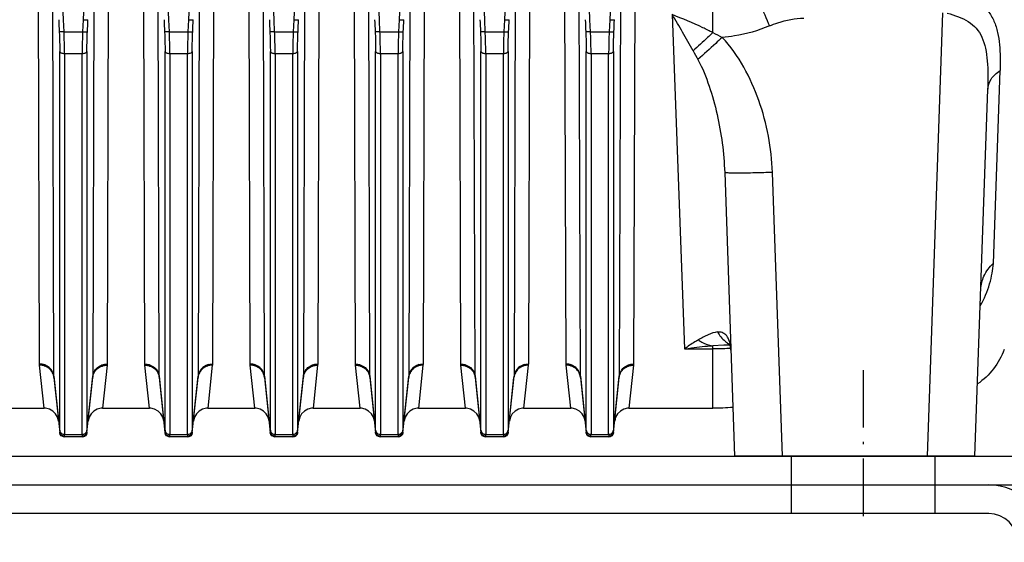
# Model space of a CAD drawing. Units: inches. Extents: x 11296 to 48915, y 6613 to 66432.
# Drawn here: x 22189 to 22395, y 37338 to 37447 of the extents above; entities that cross this region are included whole.
import ezdxf

# ---------------------------------------------------------------- set-up
doc = ezdxf.new("R2010")
doc.units = ezdxf.units.IN
doc.header["$MEASUREMENT"] = 0
doc.linetypes.add('ACAD_ISO10W100', pattern=[18.5, 12, -3, 0.5, -3])
for name, color, linetype in [('ACCESSORI', 1, 'Continuous'), ('Assi', 7, 'ACAD_ISO10W100'), ('Campiture', 253, 'Continuous'), ('Staffe', 251, 'Continuous')]:
    doc.layers.add(name, color=color, linetype=linetype)

# ---------------------------------------------------------------- blocks, each defined once
blk = doc.blocks.new('Supporto macchina fronte')
at = {"layer": 'Staffe'}
for p, q in [((-825.5, 240), (-525.5, 240)), ((-825.5, 234), (-525.5, 234)), ((-813.5, 234), (-537.5, 234)), ((-537.5, 228), (-813.5, 228))]:
    blk.add_line(p, q, dxfattribs=at)
at = {"layer": 'Staffe', "ltscale": 1.142165}
for p, q in [((-578.75, 240), (-578.75, 234)), ((-548.75, 240), (-548.75, 234)), ((-578.75, 234), (-578.75, 228)), ((-548.75, 234), (-548.75, 228))]:
    blk.add_line(p, q, dxfattribs=at)
at = {"layer": 'Staffe'}
for radius in [12, 6]:
    blk.add_arc((-537.5, 222), radius, 0, 90, dxfattribs=at)
blk = doc.blocks.new('Macchina fronte')
at = {"layer": 'ACCESSORI'}
for p, q in [((31.4, 88.47), (31.4, 212.68)), ((50.28, 152.01), (52.94, 91.15)), ((57.06, 91.15), (59.72, 152.01)), ((72.28, 152.01), (74.94, 91.15)), ((79.06, 91.15), (81.72, 152.01)), ((94.28, 152.01), (96.94, 91.15)), ((101.06, 91.15), (103.72, 152.01)), ((116.28, 152.01), (118.94, 91.15)), ((123.06, 91.15), (125.72, 152.01)), ((138.28, 152.01), (140.94, 91.15)), ((145.06, 91.15), (147.72, 152.01)), ((160.28, 152.01), (162.94, 91.15)), ((167.06, 91.15), (169.72, 152.01)), ((47.71, 98.71), (47.94, 19.23)), ((50.7, 97.43), (50.93, 16.68)), ((59.07, 16.68), (59.3, 97.43)), ((62.06, 19.23), (62.29, 98.71)), ((69.71, 98.71), (69.94, 19.23)), ((72.7, 97.43), (72.93, 16.68)), ((81.07, 16.68), (81.3, 97.43)), ((84.06, 19.23), (84.29, 98.71)), ((91.71, 98.71), (91.94, 19.23)), ((94.7, 97.43), (94.93, 16.68)), ((103.07, 16.68), (103.3, 97.43)), ((106.06, 19.23), (106.29, 98.71)), ((113.71, 98.71), (113.94, 19.23)), ((116.7, 97.43), (116.93, 16.68)), ((125.07, 16.68), (125.3, 97.43)), ((128.06, 19.23), (128.29, 98.71)), ((135.71, 98.71), (135.94, 19.23)), ((138.7, 97.43), (138.93, 16.68)), ((147.07, 16.68), (147.3, 97.43)), ((150.06, 19.23), (150.29, 98.71)), ((157.71, 98.71), (157.94, 19.23)), ((160.7, 97.43), (160.93, 16.68)), ((169.07, 16.68), (169.3, 97.43)), ((172.06, 19.23), (172.29, 98.71)), ((-16.59, 92.6), (-13.36, 0)), ((39.9, 92.23), (37.32, 22.38)), ((52.94, 91.15), (53.06, 88.64)), ((56.94, 88.64), (57.06, 91.15)), ((74.94, 91.15), (75.06, 88.64)), ((78.94, 88.64), (79.06, 91.15)), ((96.94, 91.15), (97.06, 88.64)), ((100.94, 88.64), (101.06, 91.15)), ((118.94, 91.15), (119.06, 88.64)), ((122.94, 88.64), (123.06, 91.15)), ((140.94, 91.15), (141.06, 88.64)), ((144.94, 88.64), (145.06, 91.15)), ((162.94, 91.15), (163.06, 88.64)), ((166.94, 88.64), (167.06, 91.15)), ((56.94, 88.64), (53.06, 88.64)), ((78.94, 88.64), (75.06, 88.64)), ((100.94, 88.64), (97.06, 88.64)), ((122.94, 88.64), (119.06, 88.64)), ((144.94, 88.64), (141.06, 88.64)), ((166.94, 88.64), (163.06, 88.64)), ((52.16, 84.52), (52.16, 5.39)), ((57.84, 5.39), (57.84, 84.52)), ((74.16, 84.52), (74.16, 5.39)), ((79.84, 5.39), (79.84, 84.52)), ((96.16, 84.52), (96.16, 5.39)), ((101.84, 5.39), (101.84, 84.52)), ((118.16, 84.52), (118.16, 5.39)), ((123.84, 5.39), (123.84, 84.52)), ((140.16, 84.52), (140.16, 5.39)), ((145.84, 5.39), (145.84, 84.52)), ((162.16, 84.52), (162.16, 5.39)), ((167.84, 5.39), (167.84, 84.52)), ((53.16, 84.05), (56.84, 84.05)), ((53.16, 4.54), (53.16, 84.05)), ((56.84, 84.05), (56.84, 4.54)), ((75.16, 84.05), (78.84, 84.05)), ((75.16, 4.54), (75.16, 84.05)), ((78.84, 84.05), (78.84, 4.54)), ((97.16, 84.05), (100.84, 84.05)), ((97.16, 4.54), (97.16, 84.05)), ((100.84, 84.05), (100.84, 4.54)), ((119.16, 84.05), (122.84, 84.05)), ((119.16, 4.54), (119.16, 84.05)), ((122.84, 84.05), (122.84, 4.54)), ((141.16, 84.05), (144.84, 84.05)), ((141.16, 4.54), (141.16, 84.05)), ((144.84, 84.05), (144.84, 4.54)), ((163.16, 84.05), (166.84, 84.05)), ((163.16, 4.54), (163.16, 84.05)), ((166.84, 84.05), (166.84, 4.54)), ((-27.21, 40.25), (-28.62, 80.53)), ((-23.35, 0), (-26.03, 76.63)), ((16.86, 0), (18.93, 59.26)), ((28.92, 59.26), (26.85, 0)), ((27.76, 23.13), (28.11, 23.17)), ((27.86, 23.23), (29.12, 23.16)), ((28.11, 23.17), (29.13, 23.16)), ((29.12, 23.16), (31.4, 23.06)), ((31.4, 10), (31.4, 23.06)), ((37.32, 22.38), (31.4, 22.38)), ((47.96, 18.99), (48.92, 10)), ((61.08, 10), (62.04, 18.99)), ((69.96, 18.99), (70.92, 10)), ((83.08, 10), (84.04, 18.99)), ((91.96, 18.99), (92.92, 10)), ((105.08, 10), (106.04, 18.99)), ((113.96, 18.99), (114.92, 10)), ((127.08, 10), (128.04, 18.99)), ((135.96, 18.99), (136.92, 10)), ((149.08, 10), (150.04, 18.99)), ((157.96, 18.99), (158.92, 10)), ((171.08, 10), (172.04, 18.99)), ((52.15, 5.05), (50.93, 16.68)), ((52.15, 4.95), (50.94, 16.46)), ((59.07, 16.68), (57.85, 5.05)), ((59.06, 16.46), (57.85, 4.95)), ((74.15, 5.05), (72.93, 16.68)), ((74.15, 4.95), (72.94, 16.46)), ((81.07, 16.68), (79.85, 5.05)), ((81.06, 16.46), (79.85, 4.95)), ((96.15, 5.05), (94.93, 16.68)), ((96.15, 4.95), (94.94, 16.46)), ((103.07, 16.68), (101.85, 5.05)), ((103.06, 16.46), (101.85, 4.95)), ((118.15, 5.05), (116.93, 16.68)), ((118.15, 4.95), (116.94, 16.46)), ((125.07, 16.68), (123.85, 5.05)), ((125.06, 16.46), (123.85, 4.95)), ((140.15, 5.05), (138.93, 16.68)), ((140.15, 4.95), (138.94, 16.46)), ((147.07, 16.68), (145.85, 5.05)), ((147.06, 16.46), (145.85, 4.95)), ((162.15, 5.05), (160.93, 16.68)), ((162.15, 4.95), (160.94, 16.46)), ((169.07, 16.68), (167.85, 5.05)), ((169.06, 16.46), (167.85, 4.95)), ((48.92, 10), (31.4, 10)), ((70.92, 10), (61.08, 10)), ((92.92, 10), (83.08, 10)), ((114.92, 10), (105.08, 10)), ((136.92, 10), (127.08, 10)), ((158.92, 10), (149.08, 10)), ((192.3, 10), (171.08, 10)), ((56.84, 4.54), (53.16, 4.54)), ((57.84, 4.9), (57.84, 4.9)), ((78.84, 4.54), (75.16, 4.54)), ((79.84, 4.9), (79.84, 4.9)), ((100.84, 4.54), (97.16, 4.54)), ((101.84, 4.9), (101.84, 4.9)), ((122.84, 4.54), (119.16, 4.54)), ((123.84, 4.9), (123.84, 4.9)), ((144.84, 4.54), (141.16, 4.54)), ((145.84, 4.9), (145.84, 4.9)), ((166.84, 4.54), (163.16, 4.54)), ((167.84, 4.9), (167.84, 4.9)), ((53.14, 4.06), (53.15, 4.01)), ((53.15, 4.01), (53.15, 4)), ((53.15, 4), (56.85, 4)), ((56.85, 4), (56.86, 4.06)), ((75.14, 4.06), (75.15, 4.01)), ((75.15, 4.01), (75.15, 4)), ((75.15, 4), (78.85, 4)), ((78.85, 4), (78.86, 4.06)), ((97.14, 4.06), (97.15, 4.01)), ((97.15, 4.01), (97.15, 4)), ((97.15, 4), (100.85, 4)), ((100.85, 4), (100.86, 4.06)), ((119.14, 4.06), (119.15, 4.01)), ((119.15, 4.01), (119.15, 4)), ((119.15, 4), (122.85, 4)), ((122.85, 4), (122.86, 4.06)), ((141.14, 4.06), (141.15, 4.01)), ((141.15, 4.01), (141.15, 4)), ((141.15, 4), (144.85, 4)), ((144.85, 4), (144.86, 4.06)), ((163.14, 4.06), (163.15, 4.01)), ((163.15, 4.01), (163.15, 4)), ((163.15, 4), (166.85, 4)), ((166.85, 4), (166.86, 4.06)), ((-23.35, 0), (26.85, 0))]:
    blk.add_line(p, q, dxfattribs=at)
for points in [[(27.63, 22.13), (27.68, 22.74), (27.78, 23.24), (27.86, 23.48), (27.88, 23.51)], [(48.92, 10), (49.21, 9.99), (50.01, 9.8), (50.72, 9.4), (51.3, 8.82), (51.71, 8.11), (51.9, 7.31)], [(58.1, 7.31), (58.29, 8.11), (58.7, 8.82), (59.28, 9.4), (59.99, 9.8), (60.79, 9.99), (61.08, 10)], [(70.92, 10), (71.17, 9.99), (71.98, 9.81), (72.7, 9.41), (73.29, 8.83), (73.7, 8.12), (73.9, 7.31)], [(80.1, 7.31), (80.3, 8.12), (80.71, 8.83), (81.3, 9.41), (82.02, 9.81), (82.83, 9.99), (83.08, 10)], [(92.92, 10), (93.17, 9.99), (93.98, 9.81), (94.7, 9.41), (95.29, 8.83), (95.7, 8.12), (95.9, 7.31)], [(102.1, 7.31), (102.3, 8.12), (102.71, 8.83), (103.3, 9.41), (104.02, 9.81), (104.83, 9.99), (105.08, 10)], [(114.92, 10), (115.21, 9.99), (116.01, 9.8), (116.72, 9.4), (117.3, 8.82), (117.71, 8.11), (117.9, 7.31)], [(124.1, 7.31), (124.29, 8.11), (124.7, 8.82), (125.28, 9.4), (125.99, 9.8), (126.79, 9.99), (127.08, 10)], [(136.92, 10), (137.17, 9.99), (137.98, 9.81), (138.7, 9.41), (139.29, 8.83), (139.7, 8.12), (139.9, 7.31)], [(146.1, 7.31), (146.3, 8.12), (146.71, 8.83), (147.3, 9.41), (148.02, 9.81), (148.83, 9.99), (149.08, 10)], [(158.92, 10), (159.21, 9.99), (160.01, 9.8), (160.72, 9.4), (161.3, 8.82), (161.71, 8.11), (161.9, 7.31)], [(168.1, 7.31), (168.29, 8.11), (168.7, 8.82), (169.28, 9.4), (169.99, 9.8), (170.79, 9.99), (171.08, 10)]]:
    blk.add_lwpolyline(points, dxfattribs=at)
for centre, radius, start, end in [((622.46, -165.38), 654.7, 156.61488, 157.05386), ((60.07, 28.69), 66.3, 115.6204, 117.5363), ((216.74, -15.21), 206.93, 151.1329, 151.7239), ((34.4, 22.06), 6.77, 170.3885, 171.7406), ((24.74, 28.96), 6.42, 298.6323, 301.7392), ((-15.41, 27.45), 15, 200.1197, 235.6267), ((31.41, 68.73), 46.35, 265.3712, 265.8945), ((31.4, 68.58), 46.2, 265.8926, 269.9965), ((47.94, 16.12), 3.11, 89.1476, 90.0164), ((50.33, 19.25), 2.39, 180.41, 186.2198), ((62.06, 16.12), 3.11, 89.9844, 90.8524), ((59.67, 19.25), 2.39, 353.7802, 359.59), ((69.94, 16.06), 3.18, 74.1321, 89.9895), ((72.33, 19.25), 2.39, 180.41, 186.2198), ((84.06, 16.06), 3.18, 90.0114, 105.8678), ((81.67, 19.25), 2.39, 353.7802, 359.59), ((91.94, 16.06), 3.18, 74.1321, 89.9895), ((94.33, 19.25), 2.39, 180.41, 186.2198), ((106.06, 16.06), 3.18, 90.0114, 105.8678), ((103.67, 19.25), 2.39, 353.7802, 359.59), ((113.94, 16.12), 3.11, 89.1476, 90.0164), ((116.33, 19.25), 2.39, 180.41, 186.2198), ((128.06, 16.12), 3.11, 89.9844, 90.8524), ((125.67, 19.25), 2.39, 353.7802, 359.59), ((135.94, 16.06), 3.18, 74.1321, 89.9895), ((138.33, 19.25), 2.39, 180.41, 186.2198), ((150.06, 16.06), 3.18, 90.0114, 105.8678), ((147.67, 19.25), 2.39, 353.7802, 359.59), ((157.94, 16.12), 3.11, 89.1476, 90.0164), ((160.33, 19.25), 2.39, 180.41, 186.2198), ((172.06, 16.12), 3.11, 89.9844, 90.8524), ((169.67, 19.25), 2.39, 353.7802, 359.59), ((53.05, 16.69), 2.12, 180.1785, 185.9859), ((56.95, 16.69), 2.12, 354.0141, 359.8215), ((75.05, 16.69), 2.12, 180.1785, 185.9859), ((78.95, 16.69), 2.12, 354.0141, 359.8215), ((97.05, 16.69), 2.12, 180.1785, 185.9859), ((100.95, 16.69), 2.12, 354.0141, 359.8215), ((119.05, 16.69), 2.12, 180.1785, 185.9859), ((122.95, 16.69), 2.12, 354.0141, 359.8215), ((141.05, 16.69), 2.12, 180.1785, 185.9859), ((144.95, 16.69), 2.12, 354.0141, 359.8215), ((163.05, 16.69), 2.12, 180.1785, 185.9859), ((166.95, 16.69), 2.12, 354.0141, 359.8215), ((31.4, 60), 50, 265.1932, 270), ((44.34, 5.38), 7.82, 359.0546, 0.0388), ((53.15, 5), 1, 186.0001, 270), ((66.49, 4.53), 9.65, 179.9648, 180.8505), ((56.85, 5), 1, 270, 353.9999), ((56.9, 5.16), 0.958, 344.7231, 347.8934), ((56.98, 5.14), 0.877, 347.839, 354.198), ((66.34, 5.38), 7.82, 359.0546, 0.0388), ((75.15, 5), 1, 186.0001, 270), ((88.49, 4.53), 9.65, 179.9648, 180.8505), ((78.85, 5), 1, 270, 353.9999), ((78.9, 5.16), 0.958, 344.7231, 347.8934), ((78.98, 5.14), 0.877, 347.839, 354.198), ((88.34, 5.38), 7.82, 359.0546, 0.0388), ((97.15, 5), 1, 186.0001, 270), ((110.49, 4.53), 9.65, 179.9648, 180.8505), ((100.85, 5), 1, 270, 353.9999), ((100.9, 5.16), 0.958, 344.7231, 347.8934), ((100.98, 5.14), 0.877, 347.839, 354.198), ((110.34, 5.38), 7.82, 359.0546, 0.0388), ((119.15, 5), 1, 186.0001, 270), ((132.49, 4.53), 9.65, 179.9648, 180.8505), ((122.85, 5), 1, 270, 353.9999), ((122.9, 5.16), 0.958, 344.7231, 347.8934), ((122.98, 5.14), 0.877, 347.839, 354.198), ((132.34, 5.38), 7.82, 359.0546, 0.0388), ((141.15, 5), 1, 186.0001, 270), ((154.49, 4.53), 9.65, 179.9648, 180.8505), ((144.85, 5), 1, 270, 353.9999), ((144.9, 5.16), 0.958, 344.7231, 347.8934), ((144.98, 5.14), 0.877, 347.839, 354.198), ((154.34, 5.38), 7.82, 359.0546, 0.0388), ((163.15, 5), 1, 186.0001, 270), ((176.49, 4.53), 9.65, 179.9648, 180.8505), ((166.85, 5), 1, 270, 353.9999), ((166.9, 5.16), 0.958, 344.7231, 347.8934), ((166.98, 5.14), 0.877, 347.839, 354.198), ((56.86, 5.05), 0.995, 269.9382, 274.4109), ((78.86, 5.05), 0.995, 269.9382, 274.4109), ((100.86, 5.05), 0.995, 269.9382, 274.4109), ((122.86, 5.05), 0.995, 269.9382, 274.4109), ((144.86, 5.05), 0.995, 269.9382, 274.4109), ((166.86, 5.05), 0.995, 269.9382, 274.4109)]:
    blk.add_arc(centre, radius, start, end, dxfattribs=at)
for points, knots in [([(-18.37, 97.09), (-19.45, 96.85), (-21.48, 96.27), (-24.15, 94.93), (-26.15, 93.1), (-27.43, 90.9), (-28.15, 88.48), (-28.53, 85.92), (-28.67, 83.25), (-28.64, 81.44), (-28.62, 80.53)], [0, 0, 0, 0, 0.152735, 0.287865, 0.406875, 0.519386, 0.633431, 0.751742, 0.874422, 1, 1, 1, 1]), ([(-17.57, 92.53), (-18.36, 92.32), (-19.88, 91.85), (-21.98, 90.87), (-23.73, 89.44), (-24.94, 87.48), (-25.63, 85.13), (-25.98, 82.48), (-26.1, 79.61), (-26.07, 77.64), (-26.03, 76.63)], [0, 0, 0, 0, 0.121695, 0.23595, 0.343553, 0.452926, 0.573024, 0.705962, 0.849237, 1, 1, 1, 1]), ([(19.56, 89.86), (18.99, 90.11), (16.68, 90.97), (14.21, 91.45), (12.36, 91.52)], [0, 0, 0, 0, 0.251807, 1, 1, 1, 1]), ([(31.4, 88.47), (32.09, 88.82), (34.88, 90.17), (37.74, 91.38), (39.9, 92.23)], [0, 0, 0, 0, 0.250691, 1, 1, 1, 1]), ([(35.52, 84.69), (36.24, 85.98), (37.67, 88.51), (39.15, 91.01), (39.9, 92.23)], [0, 0, 0, 0, 0.507786, 1, 1, 1, 1]), ([(52.94, 91.15), (52.82, 91.14), (52.6, 91.13), (52.3, 91.13), (52.09, 91.15), (51.98, 91.15), (51.95, 91.17)], [0, 0, 0, 0, 0.362617, 0.67588, 0.897907, 1, 1, 1, 1]), ([(74.94, 91.15), (74.82, 91.14), (74.6, 91.13), (74.3, 91.13), (74.09, 91.15), (73.98, 91.15), (73.95, 91.17)], [0, 0, 0, 0, 0.362617, 0.67588, 0.897907, 1, 1, 1, 1]), ([(96.94, 91.15), (96.82, 91.14), (96.6, 91.13), (96.3, 91.13), (96.09, 91.15), (95.98, 91.15), (95.95, 91.17)], [0, 0, 0, 0, 0.362617, 0.67588, 0.897907, 1, 1, 1, 1]), ([(118.94, 91.15), (118.82, 91.14), (118.6, 91.13), (118.3, 91.13), (118.09, 91.15), (117.98, 91.15), (117.95, 91.17)], [0, 0, 0, 0, 0.362617, 0.67588, 0.897907, 1, 1, 1, 1]), ([(140.94, 91.15), (140.82, 91.14), (140.6, 91.13), (140.3, 91.13), (140.09, 91.15), (139.98, 91.15), (139.95, 91.17)], [0, 0, 0, 0, 0.362617, 0.67588, 0.897907, 1, 1, 1, 1]), ([(162.94, 91.15), (162.82, 91.14), (162.6, 91.13), (162.3, 91.13), (162.09, 91.15), (161.98, 91.15), (161.95, 91.17)], [0, 0, 0, 0, 0.362617, 0.67588, 0.897907, 1, 1, 1, 1]), ([(19.56, 89.86), (21.9, 88.87), (25.2, 87.91), (28.57, 87.54), (29.42, 87.48)], [0, 0, 0, 0, 0.749586, 1, 1, 1, 1]), ([(31.4, 88.47), (31.76, 88.12), (33.1, 86.82), (34.48, 85.57), (35.52, 84.69)], [0, 0, 0, 0, 0.270437, 1, 1, 1, 1]), ([(52.16, 84.52), (52.16, 84.85), (52.15, 86.23), (52.11, 87.61), (52.06, 88.66)], [0, 0, 0, 0, 0.233265, 1, 1, 1, 1]), ([(53.06, 88.64), (52.94, 88.64), (52.71, 88.63), (52.41, 88.63), (52.2, 88.65), (52.09, 88.64), (52.06, 88.66)], [0, 0, 0, 0, 0.35218, 0.67622, 0.900296, 1, 1, 1, 1]), ([(53.06, 88.64), (53.07, 88.24), (53.13, 86.71), (53.16, 85.18), (53.16, 84.05)], [0, 0, 0, 0, 0.26301, 1, 1, 1, 1]), ([(56.84, 84.05), (56.84, 84.4), (56.85, 85.94), (56.9, 87.47), (56.94, 88.64)], [0, 0, 0, 0, 0.233198, 1, 1, 1, 1]), ([(56.94, 88.64), (57.06, 88.64), (57.29, 88.63), (57.59, 88.63), (57.8, 88.65), (57.91, 88.64), (57.94, 88.66)], [0, 0, 0, 0, 0.35218, 0.67622, 0.900296, 1, 1, 1, 1]), ([(57.94, 88.66), (57.92, 88.3), (57.87, 86.92), (57.84, 85.54), (57.84, 84.52)], [0, 0, 0, 0, 0.262962, 1, 1, 1, 1]), ([(75.06, 88.64), (74.94, 88.64), (74.71, 88.63), (74.41, 88.63), (74.2, 88.65), (74.09, 88.64), (74.06, 88.66)], [0, 0, 0, 0, 0.35218, 0.67622, 0.900296, 1, 1, 1, 1]), ([(74.16, 84.52), (74.16, 84.85), (74.15, 86.23), (74.11, 87.61), (74.06, 88.66)], [0, 0, 0, 0, 0.233265, 1, 1, 1, 1]), ([(75.06, 88.64), (75.07, 88.24), (75.13, 86.71), (75.16, 85.18), (75.16, 84.05)], [0, 0, 0, 0, 0.26301, 1, 1, 1, 1]), ([(78.84, 84.05), (78.84, 84.4), (78.85, 85.94), (78.9, 87.47), (78.94, 88.64)], [0, 0, 0, 0, 0.233198, 1, 1, 1, 1]), ([(78.94, 88.64), (79.06, 88.64), (79.29, 88.63), (79.59, 88.63), (79.8, 88.65), (79.91, 88.64), (79.94, 88.66)], [0, 0, 0, 0, 0.35218, 0.67622, 0.900296, 1, 1, 1, 1]), ([(79.94, 88.66), (79.92, 88.3), (79.87, 86.92), (79.84, 85.54), (79.84, 84.52)], [0, 0, 0, 0, 0.262962, 1, 1, 1, 1]), ([(96.16, 84.52), (96.16, 84.85), (96.15, 86.23), (96.11, 87.61), (96.06, 88.66)], [0, 0, 0, 0, 0.233265, 1, 1, 1, 1]), ([(97.06, 88.64), (96.94, 88.64), (96.71, 88.63), (96.41, 88.63), (96.2, 88.65), (96.09, 88.64), (96.06, 88.66)], [0, 0, 0, 0, 0.35218, 0.67622, 0.900296, 1, 1, 1, 1]), ([(97.06, 88.64), (97.07, 88.24), (97.13, 86.71), (97.16, 85.18), (97.16, 84.05)], [0, 0, 0, 0, 0.26301, 1, 1, 1, 1]), ([(100.84, 84.05), (100.84, 84.4), (100.85, 85.94), (100.9, 87.47), (100.94, 88.64)], [0, 0, 0, 0, 0.233198, 1, 1, 1, 1]), ([(100.94, 88.64), (101.06, 88.64), (101.29, 88.63), (101.59, 88.63), (101.8, 88.65), (101.91, 88.64), (101.94, 88.66)], [0, 0, 0, 0, 0.35218, 0.67622, 0.900296, 1, 1, 1, 1]), ([(101.94, 88.66), (101.92, 88.3), (101.87, 86.92), (101.84, 85.54), (101.84, 84.52)], [0, 0, 0, 0, 0.262962, 1, 1, 1, 1]), ([(118.16, 84.52), (118.16, 84.85), (118.15, 86.23), (118.11, 87.61), (118.06, 88.66)], [0, 0, 0, 0, 0.233265, 1, 1, 1, 1]), ([(119.06, 88.64), (118.94, 88.64), (118.71, 88.63), (118.41, 88.63), (118.2, 88.65), (118.09, 88.64), (118.06, 88.66)], [0, 0, 0, 0, 0.35218, 0.67622, 0.900296, 1, 1, 1, 1]), ([(119.06, 88.64), (119.07, 88.24), (119.13, 86.71), (119.16, 85.18), (119.16, 84.05)], [0, 0, 0, 0, 0.26301, 1, 1, 1, 1]), ([(122.84, 84.05), (122.84, 84.4), (122.85, 85.94), (122.9, 87.47), (122.94, 88.64)], [0, 0, 0, 0, 0.233198, 1, 1, 1, 1]), ([(122.94, 88.64), (123.06, 88.64), (123.29, 88.63), (123.59, 88.63), (123.8, 88.65), (123.91, 88.64), (123.94, 88.66)], [0, 0, 0, 0, 0.35218, 0.67622, 0.900296, 1, 1, 1, 1]), ([(123.94, 88.66), (123.92, 88.3), (123.87, 86.92), (123.84, 85.54), (123.84, 84.52)], [0, 0, 0, 0, 0.262962, 1, 1, 1, 1]), ([(140.16, 84.52), (140.16, 84.85), (140.15, 86.23), (140.11, 87.61), (140.06, 88.66)], [0, 0, 0, 0, 0.233265, 1, 1, 1, 1]), ([(141.06, 88.64), (140.94, 88.64), (140.71, 88.63), (140.41, 88.63), (140.2, 88.65), (140.09, 88.64), (140.06, 88.66)], [0, 0, 0, 0, 0.35218, 0.67622, 0.900296, 1, 1, 1, 1]), ([(141.06, 88.64), (141.07, 88.24), (141.13, 86.71), (141.16, 85.18), (141.16, 84.05)], [0, 0, 0, 0, 0.26301, 1, 1, 1, 1]), ([(144.84, 84.05), (144.84, 84.4), (144.85, 85.94), (144.9, 87.47), (144.94, 88.64)], [0, 0, 0, 0, 0.233198, 1, 1, 1, 1]), ([(144.94, 88.64), (145.06, 88.64), (145.29, 88.63), (145.59, 88.63), (145.8, 88.65), (145.91, 88.64), (145.94, 88.66)], [0, 0, 0, 0, 0.35218, 0.67622, 0.900296, 1, 1, 1, 1]), ([(145.94, 88.66), (145.92, 88.3), (145.87, 86.92), (145.84, 85.54), (145.84, 84.52)], [0, 0, 0, 0, 0.262962, 1, 1, 1, 1]), ([(162.16, 84.52), (162.16, 84.85), (162.15, 86.23), (162.11, 87.61), (162.06, 88.66)], [0, 0, 0, 0, 0.233265, 1, 1, 1, 1]), ([(163.06, 88.64), (162.94, 88.64), (162.71, 88.63), (162.41, 88.63), (162.2, 88.65), (162.09, 88.64), (162.06, 88.66)], [0, 0, 0, 0, 0.35218, 0.67622, 0.900296, 1, 1, 1, 1]), ([(163.06, 88.64), (163.07, 88.24), (163.13, 86.71), (163.16, 85.18), (163.16, 84.05)], [0, 0, 0, 0, 0.26301, 1, 1, 1, 1]), ([(166.84, 84.05), (166.84, 84.4), (166.85, 85.94), (166.9, 87.47), (166.94, 88.64)], [0, 0, 0, 0, 0.233198, 1, 1, 1, 1]), ([(166.94, 88.64), (167.06, 88.64), (167.29, 88.63), (167.59, 88.63), (167.8, 88.65), (167.91, 88.64), (167.94, 88.66)], [0, 0, 0, 0, 0.35218, 0.67622, 0.900296, 1, 1, 1, 1]), ([(167.94, 88.66), (167.92, 88.3), (167.87, 86.92), (167.84, 85.54), (167.84, 84.52)], [0, 0, 0, 0, 0.262962, 1, 1, 1, 1]), ([(18.93, 59.26), (19.11, 64.35), (20.58, 72.02), (24.72, 81.37), (27.67, 85.62), (29.42, 87.48)], [0, 0, 0, 0, 0.499453, 0.749854, 1, 1, 1, 1]), ([(29.42, 87.48), (29.88, 87.05), (31.56, 85.48), (33.25, 83.93), (34.5, 82.82)], [0, 0, 0, 0, 0.274422, 1, 1, 1, 1]), ([(52.16, 84.52), (52.19, 84.37), (52.55, 84.1), (52.93, 84.05), (53.16, 84.05)], [0, 0, 0, 0, 0.406213, 1, 1, 1, 1]), ([(56.84, 84.05), (57.07, 84.05), (57.45, 84.1), (57.81, 84.37), (57.84, 84.52)], [0, 0, 0, 0, 0.593787, 1, 1, 1, 1]), ([(74.16, 84.52), (74.19, 84.37), (74.55, 84.1), (74.93, 84.05), (75.16, 84.05)], [0, 0, 0, 0, 0.406213, 1, 1, 1, 1]), ([(78.84, 84.05), (79.07, 84.05), (79.45, 84.1), (79.81, 84.37), (79.84, 84.52)], [0, 0, 0, 0, 0.593787, 1, 1, 1, 1]), ([(96.16, 84.52), (96.19, 84.37), (96.55, 84.1), (96.93, 84.05), (97.16, 84.05)], [0, 0, 0, 0, 0.406213, 1, 1, 1, 1]), ([(100.84, 84.05), (101.07, 84.05), (101.45, 84.1), (101.81, 84.37), (101.84, 84.52)], [0, 0, 0, 0, 0.593787, 1, 1, 1, 1]), ([(118.16, 84.52), (118.19, 84.37), (118.55, 84.1), (118.93, 84.05), (119.16, 84.05)], [0, 0, 0, 0, 0.406213, 1, 1, 1, 1]), ([(122.84, 84.05), (123.07, 84.05), (123.45, 84.1), (123.81, 84.37), (123.84, 84.52)], [0, 0, 0, 0, 0.593787, 1, 1, 1, 1]), ([(140.16, 84.52), (140.19, 84.37), (140.55, 84.1), (140.93, 84.05), (141.16, 84.05)], [0, 0, 0, 0, 0.406213, 1, 1, 1, 1]), ([(144.84, 84.05), (145.07, 84.05), (145.45, 84.1), (145.81, 84.37), (145.84, 84.52)], [0, 0, 0, 0, 0.593787, 1, 1, 1, 1]), ([(162.16, 84.52), (162.19, 84.37), (162.55, 84.1), (162.93, 84.05), (163.16, 84.05)], [0, 0, 0, 0, 0.406213, 1, 1, 1, 1]), ([(166.84, 84.05), (167.07, 84.05), (167.45, 84.1), (167.81, 84.37), (167.84, 84.52)], [0, 0, 0, 0, 0.593787, 1, 1, 1, 1]), ([(34.5, 82.82), (33.55, 81.06), (32.03, 77.28), (29.89, 69.45), (29.07, 63.33), (28.92, 59.26)], [0, 0, 0, 0, 0.245824, 0.498454, 1, 1, 1, 1]), ([(-26.03, 76.63), (-26.06, 77.37), (-26.64, 78.97), (-27.89, 80.06), (-28.61, 80.53)], [0, 0, 0, 0, 0.460993, 1, 1, 1, 1]), ([(18.93, 59.26), (19.54, 59.24), (20.76, 59.2), (22.58, 59.15), (24.33, 59.12), (25.89, 59.11), (27.03, 59.12), (27.77, 59.13), (28.19, 59.15), (28.5, 59.17), (28.73, 59.19), (28.85, 59.22), (28.92, 59.24), (28.92, 59.26)], [0, 0, 0, 0, 0.1818, 0.367372, 0.546038, 0.705656, 0.835015, 0.886385, 0.928096, 0.959762, 0.981793, 0.994848, 1, 1, 1, 1]), ([(-24.47, 31.41), (-25.3, 32.85), (-26.25, 35.11), (-26.99, 38.12), (-27.19, 39.56), (-27.21, 40.25)], [0, 0, 0, 0, 0.53439, 0.778387, 1, 1, 1, 1]), ([(-24.57, 34.83), (-24.62, 35.78), (-25.13, 37.82), (-26.4, 39.51), (-27.2, 40.25)], [0, 0, 0, 0, 0.463354, 1, 1, 1, 1]), ([(27.73, 23.19), (27.82, 23.69), (28.06, 24.55), (28.78, 25.5), (29.62, 25.92), (30.18, 25.93), (30.44, 25.93)], [0, 0, 0, 0, 0.358578, 0.615402, 0.816868, 1, 1, 1, 1]), ([(30.44, 25.93), (30.02, 25.2), (29.28, 24.3), (28.36, 23.64), (28.12, 23.49)], [0, 0, 0, 0, 0.747294, 1, 1, 1, 1]), ([(30.44, 25.93), (31.11, 25.87), (32.49, 25.36), (33.73, 24.64), (34.4, 24.28)], [0, 0, 0, 0, 0.467242, 1, 1, 1, 1]), ([(34.4, 24.28), (34.17, 24.11), (33.27, 23.51), (32.2, 23.14), (31.4, 23.06)], [0, 0, 0, 0, 0.262882, 1, 1, 1, 1]), ([(37.32, 22.38), (36.82, 22.47), (34.86, 22.79), (32.88, 22.99), (31.4, 23.06)], [0, 0, 0, 0, 0.2528, 1, 1, 1, 1]), ([(34.4, 24.28), (34.65, 24.15), (35.66, 23.58), (36.62, 22.92), (37.32, 22.38)], [0, 0, 0, 0, 0.239497, 1, 1, 1, 1]), ([(50.94, 16.46), (50.9, 16.8), (50.7, 17.49), (50.01, 18.34), (49.04, 18.88), (48.31, 19), (47.96, 18.99)], [0, 0, 0, 0, 0.235545, 0.491428, 0.752581, 1, 1, 1, 1]), ([(50.93, 16.68), (50.89, 17.01), (50.69, 17.69), (50.02, 18.54), (49.06, 19.1), (48.34, 19.23), (47.99, 19.23)], [0, 0, 0, 0, 0.234832, 0.490602, 0.752064, 1, 1, 1, 1]), ([(59.06, 16.46), (59.1, 16.8), (59.3, 17.49), (59.99, 18.34), (60.96, 18.88), (61.69, 19), (62.04, 18.99)], [0, 0, 0, 0, 0.23554, 0.491423, 0.752578, 1, 1, 1, 1]), ([(59.07, 16.68), (59.11, 17.01), (59.31, 17.69), (59.98, 18.54), (60.94, 19.1), (61.66, 19.23), (62.01, 19.23)], [0, 0, 0, 0, 0.234842, 0.490616, 0.752074, 1, 1, 1, 1]), ([(69.96, 18.99), (70.31, 19), (71.04, 18.88), (72.01, 18.34), (72.7, 17.49), (72.9, 16.8), (72.94, 16.46)], [0, 0, 0, 0, 0.247422, 0.508577, 0.76446, 1, 1, 1, 1]), ([(70.81, 19.11), (71.37, 18.95), (72.39, 18.32), (72.87, 17.22), (72.93, 16.68)], [0, 0, 0, 0, 0.518679, 1, 1, 1, 1]), ([(84.04, 18.99), (83.69, 19), (82.96, 18.88), (81.99, 18.34), (81.3, 17.49), (81.1, 16.8), (81.06, 16.46)], [0, 0, 0, 0, 0.247419, 0.508572, 0.764455, 1, 1, 1, 1]), ([(83.19, 19.11), (82.63, 18.95), (81.61, 18.32), (81.13, 17.22), (81.07, 16.68)], [0, 0, 0, 0, 0.518689, 1, 1, 1, 1]), ([(91.96, 18.99), (92.31, 19), (93.04, 18.88), (94.01, 18.34), (94.7, 17.49), (94.9, 16.8), (94.94, 16.46)], [0, 0, 0, 0, 0.247422, 0.508577, 0.76446, 1, 1, 1, 1]), ([(92.81, 19.11), (93.37, 18.95), (94.39, 18.32), (94.87, 17.22), (94.93, 16.68)], [0, 0, 0, 0, 0.518679, 1, 1, 1, 1]), ([(106.04, 18.99), (105.69, 19), (104.96, 18.88), (103.99, 18.34), (103.3, 17.49), (103.1, 16.8), (103.06, 16.46)], [0, 0, 0, 0, 0.247419, 0.508572, 0.764455, 1, 1, 1, 1]), ([(105.19, 19.11), (104.63, 18.95), (103.61, 18.32), (103.13, 17.22), (103.07, 16.68)], [0, 0, 0, 0, 0.518689, 1, 1, 1, 1]), ([(116.94, 16.46), (116.9, 16.8), (116.7, 17.49), (116.01, 18.34), (115.04, 18.88), (114.31, 19), (113.96, 18.99)], [0, 0, 0, 0, 0.235545, 0.491428, 0.752581, 1, 1, 1, 1]), ([(116.93, 16.68), (116.89, 17.01), (116.69, 17.69), (116.02, 18.54), (115.06, 19.1), (114.34, 19.23), (113.99, 19.23)], [0, 0, 0, 0, 0.234832, 0.490602, 0.752064, 1, 1, 1, 1]), ([(125.06, 16.46), (125.1, 16.8), (125.3, 17.49), (125.99, 18.34), (126.96, 18.88), (127.69, 19), (128.04, 18.99)], [0, 0, 0, 0, 0.23554, 0.491423, 0.752578, 1, 1, 1, 1]), ([(125.07, 16.68), (125.11, 17.01), (125.31, 17.69), (125.98, 18.54), (126.94, 19.1), (127.66, 19.23), (128.01, 19.23)], [0, 0, 0, 0, 0.234842, 0.490616, 0.752074, 1, 1, 1, 1]), ([(135.96, 18.99), (136.31, 19), (137.04, 18.88), (138.01, 18.34), (138.7, 17.49), (138.9, 16.8), (138.94, 16.46)], [0, 0, 0, 0, 0.247422, 0.508577, 0.76446, 1, 1, 1, 1]), ([(136.81, 19.11), (137.37, 18.95), (138.39, 18.32), (138.87, 17.22), (138.93, 16.68)], [0, 0, 0, 0, 0.518679, 1, 1, 1, 1]), ([(150.04, 18.99), (149.69, 19), (148.96, 18.88), (147.99, 18.34), (147.3, 17.49), (147.1, 16.8), (147.06, 16.46)], [0, 0, 0, 0, 0.247419, 0.508572, 0.764455, 1, 1, 1, 1]), ([(149.19, 19.11), (148.63, 18.95), (147.61, 18.32), (147.13, 17.22), (147.07, 16.68)], [0, 0, 0, 0, 0.518689, 1, 1, 1, 1]), ([(160.94, 16.46), (160.9, 16.8), (160.7, 17.49), (160.01, 18.34), (159.04, 18.88), (158.31, 19), (157.96, 18.99)], [0, 0, 0, 0, 0.235545, 0.491428, 0.752581, 1, 1, 1, 1]), ([(160.93, 16.68), (160.89, 17.01), (160.69, 17.69), (160.02, 18.54), (159.06, 19.1), (158.34, 19.23), (157.99, 19.23)], [0, 0, 0, 0, 0.234832, 0.490602, 0.752064, 1, 1, 1, 1]), ([(169.06, 16.46), (169.1, 16.8), (169.3, 17.49), (169.99, 18.34), (170.96, 18.88), (171.69, 19), (172.04, 18.99)], [0, 0, 0, 0, 0.23554, 0.491423, 0.752578, 1, 1, 1, 1]), ([(169.07, 16.68), (169.11, 17.01), (169.31, 17.69), (169.98, 18.54), (170.94, 19.1), (171.66, 19.23), (172.01, 19.23)], [0, 0, 0, 0, 0.234842, 0.490616, 0.752074, 1, 1, 1, 1]), ([(52.15, 5.05), (52.15, 5.06), (52.16, 5.13), (52.16, 5.2), (52.16, 5.25)], [0, 0, 0, 0, 0.21019, 1, 1, 1, 1]), ([(52.15, 5.01), (52.15, 5.02), (52.15, 5.03), (52.15, 5.04), (52.15, 5.05)], [0, 0, 0, 0, 0.483779, 1, 1, 1, 1]), ([(53.16, 4.54), (52.92, 4.54), (52.43, 4.7), (52.18, 5.16), (52.16, 5.39)], [0, 0, 0, 0, 0.509203, 1, 1, 1, 1]), ([(53.16, 4.54), (53.16, 4.5), (53.15, 4.37), (53.15, 4.25), (53.15, 4.16)], [0, 0, 0, 0, 0.303674, 1, 1, 1, 1]), ([(57.84, 5.39), (57.82, 5.16), (57.57, 4.7), (57.08, 4.54), (56.84, 4.54)], [0, 0, 0, 0, 0.490797, 1, 1, 1, 1]), ([(56.85, 4.16), (56.85, 4.18), (56.85, 4.25), (56.85, 4.33), (56.85, 4.39)], [0, 0, 0, 0, 0.210106, 1, 1, 1, 1]), ([(57.84, 5.39), (57.84, 5.35), (57.84, 5.24), (57.84, 5.13), (57.85, 5.05)], [0, 0, 0, 0, 0.303574, 1, 1, 1, 1]), ([(57.85, 4.98), (57.85, 4.97), (57.85, 4.96), (57.85, 4.95), (57.85, 4.95)], [0, 0, 0, 0, 0.520966, 1, 1, 1, 1]), ([(74.15, 5.05), (74.15, 5.06), (74.16, 5.13), (74.16, 5.2), (74.16, 5.25)], [0, 0, 0, 0, 0.21019, 1, 1, 1, 1]), ([(74.15, 5.01), (74.15, 5.02), (74.15, 5.03), (74.15, 5.04), (74.15, 5.05)], [0, 0, 0, 0, 0.483779, 1, 1, 1, 1]), ([(75.16, 4.54), (74.92, 4.54), (74.43, 4.7), (74.18, 5.16), (74.16, 5.39)], [0, 0, 0, 0, 0.509203, 1, 1, 1, 1]), ([(75.16, 4.54), (75.16, 4.5), (75.15, 4.37), (75.15, 4.25), (75.15, 4.16)], [0, 0, 0, 0, 0.303674, 1, 1, 1, 1]), ([(79.84, 5.39), (79.82, 5.16), (79.57, 4.7), (79.08, 4.54), (78.84, 4.54)], [0, 0, 0, 0, 0.490797, 1, 1, 1, 1]), ([(78.85, 4.16), (78.85, 4.18), (78.85, 4.25), (78.85, 4.33), (78.85, 4.39)], [0, 0, 0, 0, 0.210106, 1, 1, 1, 1]), ([(79.84, 5.39), (79.84, 5.35), (79.84, 5.24), (79.84, 5.13), (79.85, 5.05)], [0, 0, 0, 0, 0.303574, 1, 1, 1, 1]), ([(79.85, 4.98), (79.85, 4.97), (79.85, 4.96), (79.85, 4.95), (79.85, 4.95)], [0, 0, 0, 0, 0.520966, 1, 1, 1, 1]), ([(96.15, 5.05), (96.15, 5.06), (96.16, 5.13), (96.16, 5.2), (96.16, 5.25)], [0, 0, 0, 0, 0.21019, 1, 1, 1, 1]), ([(96.15, 5.01), (96.15, 5.02), (96.15, 5.03), (96.15, 5.04), (96.15, 5.05)], [0, 0, 0, 0, 0.483779, 1, 1, 1, 1]), ([(97.16, 4.54), (96.92, 4.54), (96.43, 4.7), (96.18, 5.16), (96.16, 5.39)], [0, 0, 0, 0, 0.509203, 1, 1, 1, 1]), ([(97.16, 4.54), (97.16, 4.5), (97.15, 4.37), (97.15, 4.25), (97.15, 4.16)], [0, 0, 0, 0, 0.303674, 1, 1, 1, 1]), ([(101.84, 5.39), (101.82, 5.16), (101.57, 4.7), (101.08, 4.54), (100.84, 4.54)], [0, 0, 0, 0, 0.490797, 1, 1, 1, 1]), ([(100.85, 4.16), (100.85, 4.18), (100.85, 4.25), (100.85, 4.33), (100.85, 4.39)], [0, 0, 0, 0, 0.210106, 1, 1, 1, 1]), ([(101.84, 5.39), (101.84, 5.35), (101.84, 5.24), (101.84, 5.13), (101.85, 5.05)], [0, 0, 0, 0, 0.303574, 1, 1, 1, 1]), ([(101.85, 4.98), (101.85, 4.97), (101.85, 4.96), (101.85, 4.95), (101.85, 4.95)], [0, 0, 0, 0, 0.520966, 1, 1, 1, 1]), ([(118.15, 5.05), (118.15, 5.06), (118.16, 5.13), (118.16, 5.2), (118.16, 5.25)], [0, 0, 0, 0, 0.21019, 1, 1, 1, 1]), ([(118.15, 5.01), (118.15, 5.02), (118.15, 5.03), (118.15, 5.04), (118.15, 5.05)], [0, 0, 0, 0, 0.483779, 1, 1, 1, 1]), ([(119.16, 4.54), (118.92, 4.54), (118.43, 4.7), (118.18, 5.16), (118.16, 5.39)], [0, 0, 0, 0, 0.509203, 1, 1, 1, 1]), ([(119.16, 4.54), (119.16, 4.5), (119.15, 4.37), (119.15, 4.25), (119.15, 4.16)], [0, 0, 0, 0, 0.303674, 1, 1, 1, 1]), ([(123.84, 5.39), (123.82, 5.16), (123.57, 4.7), (123.08, 4.54), (122.84, 4.54)], [0, 0, 0, 0, 0.490797, 1, 1, 1, 1]), ([(122.85, 4.16), (122.85, 4.18), (122.85, 4.25), (122.85, 4.33), (122.85, 4.39)], [0, 0, 0, 0, 0.210106, 1, 1, 1, 1]), ([(123.84, 5.39), (123.84, 5.35), (123.84, 5.24), (123.84, 5.13), (123.85, 5.05)], [0, 0, 0, 0, 0.303574, 1, 1, 1, 1]), ([(123.85, 4.98), (123.85, 4.97), (123.85, 4.96), (123.85, 4.95), (123.85, 4.95)], [0, 0, 0, 0, 0.520966, 1, 1, 1, 1]), ([(140.15, 5.05), (140.15, 5.06), (140.16, 5.13), (140.16, 5.2), (140.16, 5.25)], [0, 0, 0, 0, 0.21019, 1, 1, 1, 1]), ([(140.15, 5.01), (140.15, 5.02), (140.15, 5.03), (140.15, 5.04), (140.15, 5.05)], [0, 0, 0, 0, 0.483779, 1, 1, 1, 1]), ([(141.16, 4.54), (140.92, 4.54), (140.43, 4.7), (140.18, 5.16), (140.16, 5.39)], [0, 0, 0, 0, 0.509203, 1, 1, 1, 1]), ([(141.16, 4.54), (141.16, 4.5), (141.15, 4.37), (141.15, 4.25), (141.15, 4.16)], [0, 0, 0, 0, 0.303674, 1, 1, 1, 1]), ([(145.84, 5.39), (145.82, 5.16), (145.57, 4.7), (145.08, 4.54), (144.84, 4.54)], [0, 0, 0, 0, 0.490797, 1, 1, 1, 1]), ([(144.85, 4.16), (144.85, 4.18), (144.85, 4.25), (144.85, 4.33), (144.85, 4.39)], [0, 0, 0, 0, 0.210106, 1, 1, 1, 1]), ([(145.84, 5.39), (145.84, 5.35), (145.84, 5.24), (145.84, 5.13), (145.85, 5.05)], [0, 0, 0, 0, 0.303574, 1, 1, 1, 1]), ([(145.85, 4.98), (145.85, 4.97), (145.85, 4.96), (145.85, 4.95), (145.85, 4.95)], [0, 0, 0, 0, 0.520966, 1, 1, 1, 1]), ([(162.15, 5.05), (162.15, 5.06), (162.16, 5.13), (162.16, 5.2), (162.16, 5.25)], [0, 0, 0, 0, 0.21019, 1, 1, 1, 1]), ([(162.15, 5.01), (162.15, 5.02), (162.15, 5.03), (162.15, 5.04), (162.15, 5.05)], [0, 0, 0, 0, 0.483779, 1, 1, 1, 1]), ([(163.16, 4.54), (162.92, 4.54), (162.43, 4.7), (162.18, 5.16), (162.16, 5.39)], [0, 0, 0, 0, 0.509203, 1, 1, 1, 1]), ([(163.16, 4.54), (163.16, 4.5), (163.15, 4.37), (163.15, 4.25), (163.15, 4.16)], [0, 0, 0, 0, 0.303674, 1, 1, 1, 1]), ([(167.84, 5.39), (167.82, 5.16), (167.57, 4.7), (167.08, 4.54), (166.84, 4.54)], [0, 0, 0, 0, 0.490797, 1, 1, 1, 1]), ([(166.85, 4.16), (166.85, 4.18), (166.85, 4.25), (166.85, 4.33), (166.85, 4.39)], [0, 0, 0, 0, 0.210106, 1, 1, 1, 1]), ([(167.84, 5.39), (167.84, 5.35), (167.84, 5.24), (167.84, 5.13), (167.85, 5.05)], [0, 0, 0, 0, 0.303574, 1, 1, 1, 1]), ([(167.85, 4.98), (167.85, 4.97), (167.85, 4.96), (167.85, 4.95), (167.85, 4.95)], [0, 0, 0, 0, 0.520966, 1, 1, 1, 1])]:
    blk.add_open_spline(points, degree=3, knots=knots, dxfattribs=at)
for points in [[(52.06, 88.66), (52.02, 89.5), (51.99, 90.33), (51.95, 91.17)], [(58.05, 91.17), (58.01, 90.33), (57.98, 89.5), (57.94, 88.66)], [(74.06, 88.66), (74.02, 89.5), (73.99, 90.33), (73.95, 91.17)], [(80.05, 91.17), (80.01, 90.33), (79.98, 89.5), (79.94, 88.66)], [(96.06, 88.66), (96.02, 89.5), (95.99, 90.33), (95.95, 91.17)], [(102.05, 91.17), (102.01, 90.33), (101.98, 89.5), (101.94, 88.66)], [(118.06, 88.66), (118.02, 89.5), (117.99, 90.33), (117.95, 91.17)], [(124.05, 91.17), (124.01, 90.33), (123.98, 89.5), (123.94, 88.66)], [(140.06, 88.66), (140.02, 89.5), (139.99, 90.33), (139.95, 91.17)], [(146.05, 91.17), (146.01, 90.33), (145.98, 89.5), (145.94, 88.66)], [(162.06, 88.66), (162.02, 89.5), (161.99, 90.33), (161.95, 91.17)], [(168.05, 91.17), (168.01, 90.33), (167.98, 89.5), (167.94, 88.66)], [(52.15, 5.05), (52.16, 4.93), (52.2, 4.82), (52.25, 4.71)], [(52.15, 4.95), (52.15, 4.97), (52.15, 4.99), (52.15, 5.01)], [(52.48, 4.31), (52.3, 4.46), (52.18, 4.71), (52.15, 4.95)], [(52.25, 4.71), (52.31, 4.6), (52.38, 4.51), (52.47, 4.43)], [(52.47, 4.43), (52.56, 4.34), (52.66, 4.28), (52.78, 4.23)], [(52.79, 4.12), (52.68, 4.16), (52.57, 4.23), (52.48, 4.31)], [(52.78, 4.23), (52.89, 4.19), (53.02, 4.16), (53.15, 4.16)], [(53.14, 4.06), (53.02, 4.06), (52.9, 4.08), (52.79, 4.12)], [(53.15, 4.16), (53.14, 4.13), (53.14, 4.09), (53.14, 4.06)], [(56.85, 4.16), (56.97, 4.16), (57.1, 4.19), (57.21, 4.23)], [(56.86, 4.06), (56.86, 4.09), (56.86, 4.13), (56.85, 4.16)], [(57.53, 4.32), (57.37, 4.17), (57.15, 4.08), (56.93, 4.06)], [(57.21, 4.23), (57.32, 4.27), (57.43, 4.33), (57.52, 4.41)], [(57.52, 4.41), (57.66, 4.54), (57.77, 4.72), (57.82, 4.9)], [(57.75, 4.6), (57.69, 4.5), (57.62, 4.4), (57.53, 4.32)], [(57.85, 4.95), (57.84, 4.83), (57.8, 4.71), (57.75, 4.6)], [(57.85, 5.05), (57.85, 5.03), (57.85, 5), (57.85, 4.98)], [(74.15, 5.05), (74.16, 4.93), (74.2, 4.82), (74.25, 4.71)], [(74.15, 4.95), (74.15, 4.97), (74.15, 4.99), (74.15, 5.01)], [(74.48, 4.31), (74.3, 4.46), (74.18, 4.71), (74.15, 4.95)], [(74.25, 4.71), (74.31, 4.6), (74.38, 4.51), (74.47, 4.43)], [(74.47, 4.43), (74.56, 4.34), (74.66, 4.28), (74.78, 4.23)], [(74.79, 4.12), (74.68, 4.16), (74.57, 4.23), (74.48, 4.31)], [(74.78, 4.23), (74.89, 4.19), (75.02, 4.16), (75.15, 4.16)], [(75.14, 4.06), (75.02, 4.06), (74.9, 4.08), (74.79, 4.12)], [(75.15, 4.16), (75.14, 4.13), (75.14, 4.09), (75.14, 4.06)], [(78.85, 4.16), (78.97, 4.16), (79.1, 4.19), (79.21, 4.23)], [(78.86, 4.06), (78.86, 4.09), (78.86, 4.13), (78.85, 4.16)], [(79.53, 4.32), (79.37, 4.17), (79.15, 4.08), (78.93, 4.06)], [(79.21, 4.23), (79.32, 4.27), (79.43, 4.33), (79.52, 4.41)], [(79.52, 4.41), (79.66, 4.54), (79.77, 4.72), (79.82, 4.9)], [(79.75, 4.6), (79.69, 4.5), (79.62, 4.4), (79.53, 4.32)], [(79.85, 4.95), (79.84, 4.83), (79.8, 4.71), (79.75, 4.6)], [(79.85, 5.05), (79.85, 5.03), (79.85, 5), (79.85, 4.98)], [(96.15, 5.05), (96.16, 4.93), (96.2, 4.82), (96.25, 4.71)], [(96.15, 4.95), (96.15, 4.97), (96.15, 4.99), (96.15, 5.01)], [(96.48, 4.31), (96.3, 4.46), (96.18, 4.71), (96.15, 4.95)], [(96.25, 4.71), (96.31, 4.6), (96.38, 4.51), (96.47, 4.43)], [(96.47, 4.43), (96.56, 4.34), (96.66, 4.28), (96.78, 4.23)], [(96.79, 4.12), (96.68, 4.16), (96.57, 4.23), (96.48, 4.31)], [(96.78, 4.23), (96.89, 4.19), (97.02, 4.16), (97.15, 4.16)], [(97.14, 4.06), (97.02, 4.06), (96.9, 4.08), (96.79, 4.12)], [(97.15, 4.16), (97.14, 4.13), (97.14, 4.09), (97.14, 4.06)], [(100.85, 4.16), (100.97, 4.16), (101.1, 4.19), (101.21, 4.23)], [(100.86, 4.06), (100.86, 4.09), (100.86, 4.13), (100.85, 4.16)], [(101.53, 4.32), (101.37, 4.17), (101.15, 4.08), (100.93, 4.06)], [(101.21, 4.23), (101.32, 4.27), (101.43, 4.33), (101.52, 4.41)], [(101.52, 4.41), (101.66, 4.54), (101.77, 4.72), (101.82, 4.9)], [(101.75, 4.6), (101.69, 4.5), (101.62, 4.4), (101.53, 4.32)], [(101.85, 4.95), (101.84, 4.83), (101.8, 4.71), (101.75, 4.6)], [(101.85, 5.05), (101.85, 5.03), (101.85, 5), (101.85, 4.98)], [(118.15, 5.05), (118.16, 4.93), (118.2, 4.82), (118.25, 4.71)], [(118.15, 4.95), (118.15, 4.97), (118.15, 4.99), (118.15, 5.01)], [(118.48, 4.31), (118.3, 4.46), (118.18, 4.71), (118.15, 4.95)], [(118.25, 4.71), (118.31, 4.6), (118.38, 4.51), (118.47, 4.43)], [(118.47, 4.43), (118.56, 4.34), (118.66, 4.28), (118.78, 4.23)], [(118.79, 4.12), (118.68, 4.16), (118.57, 4.23), (118.48, 4.31)], [(118.78, 4.23), (118.89, 4.19), (119.02, 4.16), (119.15, 4.16)], [(119.14, 4.06), (119.02, 4.06), (118.9, 4.08), (118.79, 4.12)], [(119.15, 4.16), (119.14, 4.13), (119.14, 4.09), (119.14, 4.06)], [(122.85, 4.16), (122.97, 4.16), (123.1, 4.19), (123.21, 4.23)], [(122.86, 4.06), (122.86, 4.09), (122.86, 4.13), (122.85, 4.16)], [(123.53, 4.32), (123.37, 4.17), (123.15, 4.08), (122.93, 4.06)], [(123.21, 4.23), (123.32, 4.27), (123.43, 4.33), (123.52, 4.41)], [(123.52, 4.41), (123.66, 4.54), (123.77, 4.72), (123.82, 4.9)], [(123.75, 4.6), (123.69, 4.5), (123.62, 4.4), (123.53, 4.32)], [(123.85, 4.95), (123.84, 4.83), (123.8, 4.71), (123.75, 4.6)], [(123.85, 5.05), (123.85, 5.03), (123.85, 5), (123.85, 4.98)], [(140.15, 5.05), (140.16, 4.93), (140.2, 4.82), (140.25, 4.71)], [(140.15, 4.95), (140.15, 4.97), (140.15, 4.99), (140.15, 5.01)], [(140.48, 4.31), (140.3, 4.46), (140.18, 4.71), (140.15, 4.95)], [(140.25, 4.71), (140.31, 4.6), (140.38, 4.51), (140.47, 4.43)], [(140.47, 4.43), (140.56, 4.34), (140.66, 4.28), (140.78, 4.23)], [(140.79, 4.12), (140.68, 4.16), (140.57, 4.23), (140.48, 4.31)], [(140.78, 4.23), (140.89, 4.19), (141.02, 4.16), (141.15, 4.16)], [(141.14, 4.06), (141.02, 4.06), (140.9, 4.08), (140.79, 4.12)], [(141.15, 4.16), (141.14, 4.13), (141.14, 4.09), (141.14, 4.06)], [(144.85, 4.16), (144.97, 4.16), (145.1, 4.19), (145.21, 4.23)], [(144.86, 4.06), (144.86, 4.09), (144.86, 4.13), (144.85, 4.16)], [(145.53, 4.32), (145.37, 4.17), (145.15, 4.08), (144.93, 4.06)], [(145.21, 4.23), (145.32, 4.27), (145.43, 4.33), (145.52, 4.41)], [(145.52, 4.41), (145.66, 4.54), (145.77, 4.72), (145.82, 4.9)], [(145.75, 4.6), (145.69, 4.5), (145.62, 4.4), (145.53, 4.32)], [(145.85, 4.95), (145.84, 4.83), (145.8, 4.71), (145.75, 4.6)], [(145.85, 5.05), (145.85, 5.03), (145.85, 5), (145.85, 4.98)], [(162.15, 5.05), (162.16, 4.93), (162.2, 4.82), (162.25, 4.71)], [(162.15, 4.95), (162.15, 4.97), (162.15, 4.99), (162.15, 5.01)], [(162.48, 4.31), (162.3, 4.46), (162.18, 4.71), (162.15, 4.95)], [(162.25, 4.71), (162.31, 4.6), (162.38, 4.51), (162.47, 4.43)], [(162.47, 4.43), (162.56, 4.34), (162.66, 4.28), (162.78, 4.23)], [(162.79, 4.12), (162.68, 4.16), (162.57, 4.23), (162.48, 4.31)], [(162.78, 4.23), (162.89, 4.19), (163.02, 4.16), (163.15, 4.16)], [(163.14, 4.06), (163.02, 4.06), (162.9, 4.08), (162.79, 4.12)], [(163.15, 4.16), (163.14, 4.13), (163.14, 4.09), (163.14, 4.06)], [(166.85, 4.16), (166.97, 4.16), (167.1, 4.19), (167.21, 4.23)], [(166.86, 4.06), (166.86, 4.09), (166.86, 4.13), (166.85, 4.16)], [(167.53, 4.32), (167.37, 4.17), (167.15, 4.08), (166.93, 4.06)], [(167.21, 4.23), (167.32, 4.27), (167.43, 4.33), (167.52, 4.41)], [(167.52, 4.41), (167.66, 4.54), (167.77, 4.72), (167.82, 4.9)], [(167.75, 4.6), (167.69, 4.5), (167.62, 4.4), (167.53, 4.32)], [(167.85, 4.95), (167.84, 4.83), (167.8, 4.71), (167.75, 4.6)], [(167.85, 5.05), (167.85, 5.03), (167.85, 5), (167.85, 4.98)]]:
    blk.add_open_spline(points, degree=3, dxfattribs=at)
at = {"layer": 'Assi'}
blk.add_line((0, 17.99), (0, -15.04), dxfattribs=at)

msp = doc.modelspace()

# ---------------------------------------------------------------- block references
at = {"layer": 'Campiture', "extrusion": (0, 0, -1), "zscale": -1}
msp.add_blockref('Macchina fronte', (-22365.16869, 37355.98774), dxfattribs=at)
at = {"layer": 'Campiture'}
msp.add_blockref('Supporto macchina fronte', (22928.91526, 37115.98774), dxfattribs=at)

doc.saveas('drawing.dxf')
